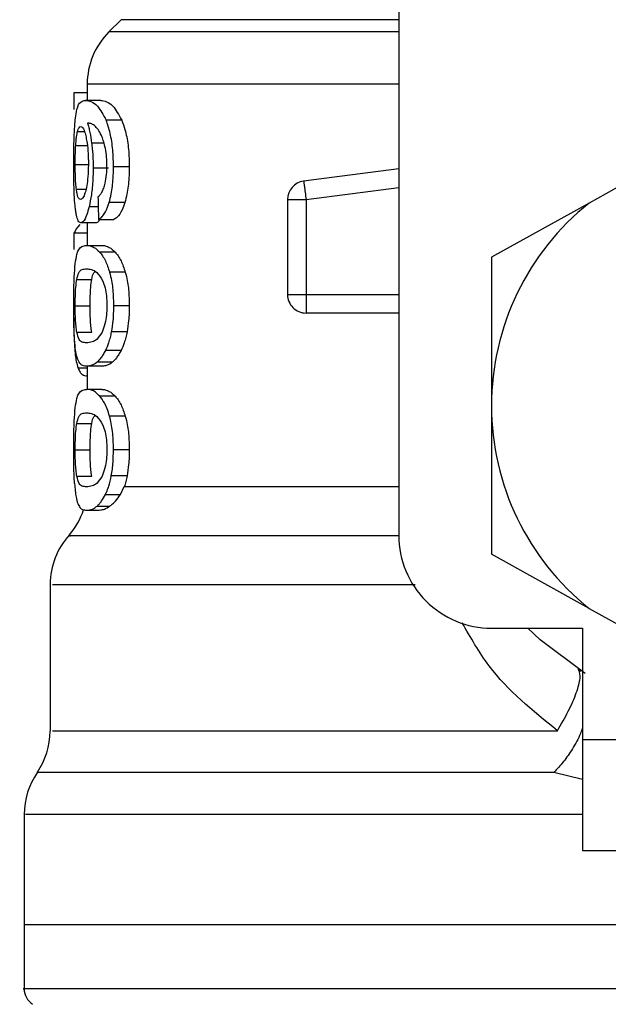
# Model space of a CAD drawing. Extents: x 0.4 to 10.6, y 0.4 to 8.1.
# Drawn here: x 7 to 7.1, y 5.2 to 5.3 of the extents above; entities that cross this region are included whole.
import ezdxf

# ---------------------------------------------------------------- set-up
doc = ezdxf.new("R2010")
doc.units = 0
doc.linetypes.add('SLD-SOLID', pattern=[0])
doc.layers.get('0').update_dxf_attribs({"linetype": 'CONTINUOUS'})

msp = doc.modelspace()

# ---------------------------------------------------------------- linework, layer by layer
at = {"color": 7, "linetype": 'SLD-SOLID'}
for p, q in [((7.059704696632556, 5.266729524229509), (7.059704696632556, 5.230312200925536)), ((7.044968914861563, 5.257702353845485), (7.044322356997322, 5.257055854647232)), ((7.043169276984467, 5.254271977473486), (7.043169276984467, 5.253417272680442)), ((7.043169276984467, 5.253810686802355), (7.042465989108909, 5.253810686802355)), ((7.042465989108909, 5.253810686802355), (7.042465989108909, 5.252935214249223)), ((7.043885060715672, 5.253417272680442), (7.043081688662962, 5.253417272680442)), ((7.045001943813344, 5.252363514186883), (7.044172348063571, 5.252363514186883)), ((7.044297599949984, 5.249825330174868), (7.043484724007063, 5.249825330174868)), ((7.045401987192009, 5.249885756143489), (7.044562594222081, 5.249885756143489)), ((7.059704696632556, 5.24978209334101), (7.054656312285256, 5.249124623602824)), ((7.073791867229692, 5.250186184672913), (7.069804809288526, 5.247967788966676)), ((7.053799202186664, 5.248148597544626), (7.054783441483314, 5.248148597544626)), ((7.053799202186664, 5.248148597544626), (7.053799202186664, 5.243107429113968)), ((7.054783441483314, 5.248148597544626), (7.054783441483314, 5.243107429113968)), ((7.045165035262631, 5.247987383406986), (7.044331450225609, 5.247987383406986)), ((7.069804809288526, 5.247967788966676), (7.064625951781796, 5.245086350253302)), ((7.043766907413923, 5.247092785741454), (7.044586529945574, 5.247092785741454)), ((7.043626226372416, 5.246918254424322), (7.0428287209186, 5.246918254424322)), ((7.043169276984467, 5.246918254424322), (7.043169276984467, 5.245716481640637)), ((7.043169276984467, 5.246366383466249), (7.042465989108909, 5.246366383466249)), ((7.042465989108909, 5.246366383466249), (7.042465989108909, 5.245506985394089)), ((7.043132317411428, 5.245716481640637), (7.043936862783918, 5.245716481640637)), ((7.044654113164847, 5.245360613751654), (7.043832906651494, 5.245360613751654)), ((7.064625951781796, 5.245086350253302), (7.064625951781796, 5.237201934668077)), ((7.045191024295737, 5.244291484768989), (7.044356852598826, 5.244291484768989)), ((7.042614238062991, 5.243910449170745), (7.043406874239723, 5.243910449170745)), ((7.053799202186664, 5.243107429113968), (7.054783441483314, 5.243107429113968)), ((7.054783441483314, 5.243107429113968), (7.054783441483314, 5.242411474487029)), ((7.042532105678458, 5.242507217380998), (7.043322864543544, 5.242507217380998)), ((7.045401987192009, 5.242507217380998), (7.044562594222081, 5.242507217380998)), ((7.054783441483314, 5.242411474487029), (7.054783441483314, 5.242123189817318)), ((7.059704696632556, 5.242123189817318), (7.054783441483314, 5.242123189817318)), ((7.042615059386836, 5.241110732179981), (7.043407695563569, 5.241110732179981)), ((7.045282719236469, 5.241118241426567), (7.04444625956599, 5.241118241426567)), ((7.044963224260636, 5.240132887476126), (7.044134567166687, 5.240132887476126)), ((7.043936862783918, 5.239298011787349), (7.043132317411428, 5.239298011787349)), ((7.043169276984467, 5.239298011787349), (7.043169276984467, 5.238069369980724)), ((7.044512904129439, 5.23951959322762), (7.043695041577458, 5.23951959322762)), ((7.043169276984467, 5.238787735015443), (7.043147687900533, 5.238787735015443)), ((7.043936862783918, 5.238069369980724), (7.043132317411428, 5.238069369980724)), ((7.044654113164847, 5.237713560757729), (7.043832906651494, 5.237713560757729)), ((7.064625951781796, 5.237201934668077), (7.064625951781796, 5.229317519082852)), ((7.045191024295737, 5.236644373109075), (7.044356852598826, 5.236644373109075)), ((7.042614238062991, 5.236263337510831), (7.043406874239723, 5.236263337510831)), ((7.042532105678458, 5.234860164387073), (7.043322864543544, 5.234860164387073)), ((7.045401987192009, 5.234860164387073), (7.044562594222081, 5.234860164387073)), ((7.042615059386836, 5.233463679186057), (7.043407695563569, 5.233463679186057)), ((7.045282719236469, 5.233471129766653), (7.04444625956599, 5.233471129766653)), ((7.044134567166687, 5.232485834482202), (7.044939581867087, 5.232485834482202)), ((7.044939581867087, 5.232485834482202), (7.045137227583868, 5.23290529630321)), ((7.043132317411428, 5.231650900127435), (7.043727131873413, 5.231650900127435)), ((7.043695041577458, 5.231872481567708), (7.044369583118429, 5.231872481567708)), ((7.069804809288526, 5.226436080369478), (7.064625951781796, 5.229317519082852)), ((7.041200739725178, 5.227703089732877), (7.041200739725178, 5.219942283386374)), ((7.069804809288526, 5.226436080369478), (7.073791867229692, 5.22421774332923)), ((7.064625951781796, 5.225390945776295), (7.069448765401575, 5.225390945776295)), ((7.069448765401575, 5.225390945776295), (7.069448765401575, 5.219485392664415)), ((7.069199493614517, 5.223229866741264), (7.069369214320555, 5.22309294032305)), ((7.069448765401575, 5.219485392664415), (7.083228320885641, 5.219485392664415)), ((7.069448765401575, 5.219485392664415), (7.069448765401575, 5.213579898218524)), ((7.03982279297667, 5.21549493209589), (7.03982279297667, 5.209642882365934)), ((7.069448765401575, 5.213579898218524), (7.083228320885641, 5.213579898218524)), ((7.03982279297667, 5.209645639667415), (7.03982279297667, 5.20623796703314)), ((7.078405477932868, 5.209642882365934), (7.03982279297667, 5.209642882365934))]:
    msp.add_line(p, q, dxfattribs=at)
at = {"color": 8, "linetype": 'SLD-SOLID'}
for p, q in [((7.059704696632556, 5.257702353845485), (7.044968914861563, 5.257702353845485)), ((7.059704696632556, 5.257055854647232), (7.044322356997322, 5.257055854647232)), ((7.059704696632556, 5.254271977473486), (7.043169276984467, 5.254271977473486)), ((7.042658296220694, 5.251766939745229), (7.043019385382695, 5.251766939745229)), ((7.042560206687167, 5.251021353691636), (7.043173911597595, 5.251021353691636)), ((7.044062349334286, 5.251148658887661), (7.043404996928078, 5.251148658887661)), ((7.042532105678458, 5.2500200425922), (7.043209345854922, 5.2500200425922)), ((7.042594056962791, 5.24870434045797), (7.043102221759096, 5.24870434045797)), ((7.054783441483314, 5.248148597544626), (7.059704696632556, 5.248789523473929)), ((7.043751771588774, 5.247770905907752), (7.043270651813377, 5.247770905907752)), ((7.054783441483314, 5.243107429113968), (7.059704696632556, 5.243107429113968)), ((7.043169276984467, 5.239201330237555), (7.04268317060001, 5.239201330237555)), ((7.045137227583868, 5.232905354969199), (7.059704696632556, 5.232905354969199)), ((7.069448765401575, 5.217361449200391), (7.067931134933372, 5.217717375755363))]:
    msp.add_line(p, q, dxfattribs=at)
at = {"color": 7, "linetype": 'SLD-SOLID', "flags": 128}
for points in [[(7.054656312285256, 5.249124623602824), (7.054656957611134, 5.249119930323707), (7.054658776256791, 5.249105850486359), (7.054661768222228, 5.249082560088745), (7.054665992173432, 5.249050293794821), (7.054671330778427, 5.249009344934533), (7.054677725371223, 5.248960124169802), (7.054685175951819, 5.248903042162551), (7.054693565188241, 5.248838744238659)], [(7.054693565188241, 5.248838744238659), (7.054702775748505, 5.248767758392027), (7.054712807632617, 5.248690847280511), (7.054723543508595, 5.248608656229989), (7.054734807378474, 5.248522123896285), (7.054746540576264, 5.248431895605276), (7.054758625769988, 5.248339027344765), (7.054771004293657, 5.248244281772608), (7.054783441483314, 5.248148597544626)], [(7.069591382420718, 5.222979421634427), (7.067209367271293, 5.224767443645711), (7.066553540180797, 5.225390945776295)]]:
    msp.add_lwpolyline(points, dxfattribs=at)
at = {"color": 7, "linetype": 'SLD-SOLID'}
for centre, radius, start, end in [((7.047106265334277, 5.254271969619956), 0.003937007874016629, 134.9999951922102, 180), ((7.054783430688607, 5.248148591731118), 0.000984251968518333, 97.4201113611995, 179.9999634326953), ((7.078405477932701, 5.237201944274975), 0.01377952755903315, 128.6208985552268, 180.0000170258491), ((7.054783430688607, 5.243107456085999), 0.0009842519685037165, 179.999995301843, 270.0000000229053), ((7.078405477932701, 5.237201944274975), 0.01377952755885453, 180.0000170258491, 231.3791014525642), ((7.039232249586245, 5.232905338342495), 0.00393700787401533, 319.4749002345363, 341.9131190823998), ((7.045137761397267, 5.227697166470251), 0.003937007874016174, 137.7345123303258, 179.7163629429618), ((7.064625950373647, 5.230312180495448), 0.004921259842520342, 180, 270.0000000000008), ((7.037263745649237, 5.219942306059032), 0.003937007874015924, 325.9115184350891, 359.663068605304), ((7.043759808641363, 5.215492442061), 0.003937007874016248, 145.2890069683277, 179.8446555059053), ((7.04080705273585, 5.206240432936591), 0.0009842519685051595, 179.9437653218017, 237.013165005276)]:
    msp.add_arc(centre, radius, start, end, dxfattribs=at)
for centre, major_axis, ratio, start_param, end_param in [((7.078405477932701, 5.373580240478539), (8.881784197001252e-16, 0.4605876587329734), 0.078212304138459, 1.846280224016072, 1.848992740976524), ((7.078405477932701, 5.245971409404832), (0.03602362204724407, 0), 0.1605095372426793, 2.994750529108037, 3.073233414811842)]:
    msp.add_ellipse(centre, major_axis=major_axis, ratio=ratio, start_param=start_param, end_param=end_param, dxfattribs=at)
for points, knots in [([(7.042542548224492, 5.252465827671616), (7.042566905352784, 5.252632868908641), (7.042634739512631, 5.253098075719474), (7.042807880647817, 5.253369433109341), (7.042993047341958, 5.25340178532235), (7.043081688662962, 5.253417272680442)], [0, 0, 0, 0, 0.2260311510392458, 0.6294926498174854, 1, 1, 1, 1]), ([(7.043081688662962, 5.253417272680442), (7.043180217474799, 5.253403268926039), (7.043369390882559, 5.253376381989188), (7.043748755483765, 5.253148108986039), (7.044018508071611, 5.252648462657061), (7.044172348063571, 5.252363514186883)], [0, 0, 0, 0, 0.3183714489050195, 0.6112670070824623, 1, 1, 1, 1]), ([(7.043885060715672, 5.253417272680442), (7.043985796012919, 5.253403288521166), (7.044179507652433, 5.253376397307316), (7.04456794911151, 5.253148276961428), (7.04484441175661, 5.252648368571971), (7.045001943813344, 5.252363514186883)], [0, 0, 0, 0, 0.3179119060135233, 0.611337219607541, 1, 1, 1, 1]), ([(7.042454901236997, 5.24999992015799), (7.042455835923218, 5.25025293498643), (7.042458030248148, 5.25084692763667), (7.042479759263462, 5.25174291665878), (7.042521751734533, 5.252226390493917), (7.042542548224492, 5.252465827671616)], [0, 0, 0, 0, 0.2724855874133369, 0.6397033613306692, 0.9999999999999999, 0.9999999999999999, 0.9999999999999999, 0.9999999999999999]), ([(7.044562594222081, 5.249885756143489), (7.044557522151656, 5.250148148536661), (7.04454617573838, 5.250735130239207), (7.044424138309408, 5.251592790796934), (7.044271545888658, 5.252112270936754), (7.044182592372308, 5.252337567918202), (7.044172348063571, 5.252363514186883)], [0, 0, 0, 0, 0.2757755463956778, 0.6169203222191897, 0.9558827278468399, 1, 1, 1, 1]), ([(7.045001943813344, 5.252363514186883), (7.045060856917863, 5.252205667009245), (7.045197882305508, 5.251838531872153), (7.045350729562242, 5.251057674081948), (7.045399253286943, 5.250350518421301), (7.045401553437115, 5.249959494224406), (7.045401987192009, 5.249885756143489)], [0, 0, 0, 0, 0.2528786988220889, 0.5881679808857684, 0.9223380471321238, 1, 1, 1, 1]), ([(7.042560206687167, 5.251021353691636), (7.042566361154471, 5.251107680915867), (7.042578663300509, 5.251280240142658), (7.042609266410472, 5.251548658220522), (7.042639375859233, 5.251682705983583), (7.042658296220694, 5.251766939745229)], [0, 0, 0, 0, 0.2711498689815649, 0.542000651043487, 0.9999999999999999, 0.9999999999999999, 0.9999999999999999, 0.9999999999999999]), ([(7.042658296220694, 5.251766939745229), (7.042670419443772, 5.251807123556453), (7.042694666658337, 5.251887493725876), (7.042748981191975, 5.251997447690886), (7.042796263153059, 5.252015491686981), (7.042827664930799, 5.252027475402165)], [0, 0, 0, 0, 0.2514073904776932, 0.5028307159257445, 1, 1, 1, 1]), ([(7.042827664930799, 5.252027475402165), (7.04285304324538, 5.252020497168166), (7.042918876481052, 5.252002395110129), (7.043020314215722, 5.251820230210053), (7.043082591142053, 5.251558706676146), (7.0431064457103, 5.251458532641307)], [0, 0, 0, 0, 0.2790367435667213, 0.7238420677154226, 1, 1, 1, 1]), ([(7.043744145010209, 5.251874767832923), (7.043681345378668, 5.251948870799104), (7.043549102321177, 5.252104916345492), (7.043356409066803, 5.252193880201705), (7.04323834818146, 5.252208268778137), (7.043179015538633, 5.252215499896757)], [0, 0, 0, 0, 0.3102730829755798, 0.6533710492081595, 1, 1, 1, 1]), ([(7.043179015538633, 5.252215499896757), (7.043202164446378, 5.252140606794812), (7.043248474171144, 5.25199078206113), (7.043330335923273, 5.251653055446118), (7.043376002703408, 5.251344538747261), (7.043404996928078, 5.251148658887661)], [0, 0, 0, 0, 0.2673476427608523, 0.534832826225299, 0.9999999999999999, 0.9999999999999999, 0.9999999999999999, 0.9999999999999999]), ([(7.044111511433027, 5.250974010238552), (7.044082823929501, 5.251082655016026), (7.044025467106587, 5.251299875704341), (7.043900991545371, 5.25161921620523), (7.043804361637404, 5.251776656280265), (7.043744145010209, 5.251874767832923)], [0, 0, 0, 0, 0.2738212521860103, 0.5474689373770065, 0.9999999999999999, 0.9999999999999999, 0.9999999999999999, 0.9999999999999999]), ([(7.0431064457103, 5.251458532641307), (7.043125621284505, 5.251357685800014), (7.043173072626685, 5.251108133013608), (7.043222902461888, 5.250625302785398), (7.043228829968063, 5.250243968772826), (7.043231580264735, 5.250067034049351)], [0, 0, 0, 0, 0.2665948525717702, 0.6597082015320962, 1, 1, 1, 1]), ([(7.042532105678458, 5.2500200425922), (7.042532461357366, 5.250113902799026), (7.042533172758502, 5.250301634643984), (7.042540588286267, 5.250647771778846), (7.042552575527357, 5.250876037909129), (7.042560206687167, 5.251021353691636)], [0, 0, 0, 0, 0.2665120403449553, 0.5330565393856269, 1, 1, 1, 1]), ([(7.043404996928078, 5.251148658887661), (7.043417153508248, 5.251042984518024), (7.043441470045027, 5.250831606428163), (7.043475389618564, 5.250391850288746), (7.043481025809138, 5.250049780176065), (7.043484724007063, 5.249825330174868)], [0, 0, 0, 0, 0.255815331030656, 0.5117017136271352, 0.9999999999999999, 0.9999999999999999, 0.9999999999999999, 0.9999999999999999]), ([(7.044216523553252, 5.249959616623579), (7.044215169384839, 5.250057252045839), (7.044212588570049, 5.250243328562749), (7.044185680546494, 5.250599455855514), (7.044141155493643, 5.250824307588548), (7.044111511433027, 5.250974010238552)], [0, 0, 0, 0, 0.2695191286345848, 0.5136576412124256, 0.9999999999999999, 0.9999999999999999, 0.9999999999999999, 0.9999999999999999]), ([(7.042484468895429, 5.248416349118204), (7.042479259700477, 5.248546513558151), (7.04246884077854, 5.248806855732249), (7.042457451976843, 5.249337101028972), (7.042455890778633, 5.249742784124887), (7.042454901236997, 5.24999992015799)], [0, 0, 0, 0, 0.2680041062213996, 0.5360355847478696, 1, 1, 1, 1]), ([(7.042594056962791, 5.24870434045797), (7.042583481765172, 5.248802181762938), (7.042558743809126, 5.249031056341841), (7.042536060784307, 5.24948624708905), (7.042533387059037, 5.249847102798088), (7.042532105678458, 5.2500200425922)], [0, 0, 0, 0, 0.2799745121693837, 0.6549283924260539, 1, 1, 1, 1]), ([(7.043231580264735, 5.250067034049351), (7.043229880479511, 5.249928663787159), (7.043225797947716, 5.249596327097241), (7.043183935587952, 5.249103126339779), (7.043131417596372, 5.248829404845795), (7.043106093714366, 5.248697417871274)], [0, 0, 0, 0, 0.2697468442960098, 0.6478760098360195, 1, 1, 1, 1]), ([(7.043484724007063, 5.249825330174868), (7.043481740397062, 5.249619879115641), (7.043474535594853, 5.24912375722127), (7.043400918753045, 5.248386937901647), (7.043313253623585, 5.247972369749252), (7.043270651813377, 5.247770905907752)], [0, 0, 0, 0, 0.2665027592287548, 0.6435491462600347, 1, 1, 1, 1]), ([(7.04404809349897, 5.248754969206437), (7.044073777400417, 5.248839687993643), (7.04413629396685, 5.249045899954843), (7.044204159597819, 5.249461868857977), (7.044212482046035, 5.249796913741117), (7.044216523553252, 5.249959616623579)], [0, 0, 0, 0, 0.2639954722870247, 0.6425850260977625, 1, 1, 1, 1]), ([(7.044331450225609, 5.247987383406986), (7.044371554303051, 5.248139151666098), (7.044470780371141, 5.248514658810839), (7.044550735863613, 5.249184486338081), (7.044559085659858, 5.249678269689622), (7.044562594222081, 5.249885756143489)], [0, 0, 0, 0, 0.2822774904347026, 0.6984149062428535, 1, 1, 1, 1]), ([(7.045401987192009, 5.249885756143489), (7.045398859557295, 5.24969221668616), (7.04539080660961, 5.249193896624162), (7.045309871091932, 5.248520581683848), (7.045205174337521, 5.248135151301637), (7.045165035262631, 5.247987383406986)], [0, 0, 0, 0, 0.2813813781992616, 0.7244930194844396, 1, 1, 1, 1]), ([(7.042817046386799, 5.248153584153687), (7.042790230456328, 5.248160567315116), (7.04271958556546, 5.248178964016939), (7.042643473094184, 5.248359826499098), (7.04260593609057, 5.248621522859274), (7.042594056962791, 5.24870434045797)], [0, 0, 0, 0, 0.294885033617455, 0.7768561691812359, 1, 1, 1, 1]), ([(7.043106093714366, 5.248697417871274), (7.043082208882299, 5.248602575232061), (7.043021098818381, 5.248359917476368), (7.042916532995392, 5.24818143233697), (7.04284772433459, 5.24816217149147), (7.042817046386799, 5.248153584153687)], [0, 0, 0, 0, 0.2622991510125421, 0.6711002965912132, 1, 1, 1, 1]), ([(7.04374015572296, 5.248294558525139), (7.043772309038649, 5.248323243553012), (7.043840168506298, 5.248383783210567), (7.04394774339056, 5.248515316422615), (7.044014255113989, 5.248674157503398), (7.04404809349897, 5.248754969206437)], [0, 0, 0, 0, 0.3066928761890828, 0.6472743126159053, 1, 1, 1, 1]), ([(7.042596990262239, 5.247321055104467), (7.042583151156049, 5.247392862128485), (7.042555463842021, 5.247536523402268), (7.042514867059481, 5.247879173379049), (7.042496227168918, 5.248208564883549), (7.042484468895429, 5.248416349118204)], [0, 0, 0, 0, 0.2695104553286549, 0.5391981611875627, 1, 1, 1, 1]), ([(7.043270651813377, 5.247770905907752), (7.043230726179232, 5.247621290466959), (7.043131852472074, 5.247250775793955), (7.04297136793093, 5.246962271068671), (7.042871531879823, 5.24693146461936), (7.0428287209186, 5.246918254424322)], [0, 0, 0, 0, 0.278949911680065, 0.690804603867442, 1, 1, 1, 1]), ([(7.043766907413923, 5.247092785741454), (7.043820300083258, 5.247124239321476), (7.043921242596095, 5.247183704477361), (7.044108945207731, 5.247415963760485), (7.044246426751521, 5.247710520070244), (7.044322793256629, 5.24795919357654), (7.044331450225609, 5.247987383406986)], [0, 0, 0, 0, 0.2731378995909574, 0.5163859810474261, 0.9451771224107836, 1, 1, 1, 1]), ([(7.045165035262631, 5.247987383406986), (7.045118479861946, 5.247853564538004), (7.044997212734204, 5.247504994240252), (7.044788992299109, 5.24721210189807), (7.044643880184686, 5.24712658367965), (7.044586529945574, 5.247092785741454)], [0, 0, 0, 0, 0.2737113354293399, 0.712961052610995, 1, 1, 1, 1]), ([(7.0428287209186, 5.246918254424322), (7.042805026548708, 5.246923292686477), (7.042757631959857, 5.246933370454504), (7.042675515439631, 5.247033268424426), (7.04262800903539, 5.247207374498573), (7.042596990262239, 5.247321055104467)], [0, 0, 0, 0, 0.2575960420412894, 0.5152556728829037, 1, 1, 1, 1]), ([(7.043815658850742, 5.247092785741454), (7.043797131135216, 5.24705522372402), (7.04372977347195, 5.246918666698505), (7.043669743916284, 5.246918427690014), (7.043626226372416, 5.246918254424322)], [0, 0, 0, 0, 0.2750647013093728, 1, 1, 1, 1]), ([(7.042534393652027, 5.244745442191501), (7.042562744244028, 5.244924950845295), (7.042643959299316, 5.245439183678344), (7.042841437356575, 5.245675093970387), (7.043047133560611, 5.245704361314512), (7.043132317411428, 5.245716481640637)], [0, 0, 0, 0, 0.2390797262271675, 0.6848842233732403, 1, 1, 1, 1]), ([(7.043132317411428, 5.245716481640637), (7.043193350168676, 5.245711958878569), (7.043315436825918, 5.245702911787674), (7.043547804762473, 5.245625229088836), (7.043728779769283, 5.245457258393822), (7.043832906651494, 5.245360613751654)], [0, 0, 0, 0, 0.2979928224466056, 0.5960888744959297, 1, 1, 1, 1]), ([(7.043936862783918, 5.245716481640637), (7.043999249162459, 5.245711970012751), (7.044124043371311, 5.245702945205641), (7.044361983967681, 5.245625362171929), (7.044547321169783, 5.245457396313155), (7.044654113164847, 5.245360613751654)], [0, 0, 0, 0, 0.2975804368332932, 0.5952631977210984, 1, 1, 1, 1]), ([(7.043832906651494, 5.245360613751654), (7.043883368463692, 5.245296775135274), (7.043984335833847, 5.245169042560295), (7.044169127324879, 5.244849989534232), (7.044285025036369, 5.244505180213746), (7.044356852598826, 5.244291484768989)], [0, 0, 0, 0, 0.2753208467382145, 0.5508803713775101, 1, 1, 1, 1]), ([(7.044654113164847, 5.245360613751654), (7.044705725303976, 5.245296895048277), (7.044808994464624, 5.245169402231153), (7.044998344671723, 5.244850640180393), (7.045117239040661, 5.244505609250848), (7.045191024295737, 5.244291484768989)], [0, 0, 0, 0, 0.2748764426783649, 0.5499919204333695, 0.9999999999999999, 0.9999999999999999, 0.9999999999999999, 0.9999999999999999]), ([(7.042454901236997, 5.242507217380998), (7.042455641415208, 5.242729988558522), (7.042457392183159, 5.24325691657748), (7.042475578425003, 5.244084678483667), (7.042514464915071, 5.244521551427329), (7.042534393652027, 5.244745442191501)], [0, 0, 0, 0, 0.2631166239117727, 0.6223584349387596, 1, 1, 1, 1]), ([(7.042614238062991, 5.243910449170745), (7.04264808055659, 5.244041420181168), (7.04272589053375, 5.244342546080772), (7.042897495008778, 5.244447342670237), (7.043053583432116, 5.244465331442527), (7.043132317411428, 5.244474405322542)], [0, 0, 0, 0, 0.2761264589076894, 0.6348643724584057, 1, 1, 1, 1]), ([(7.043132317411428, 5.244474405322542), (7.043217876210194, 5.244465244884704), (7.043383565855943, 5.244447505158077), (7.043680949874046, 5.244326353569676), (7.043884282339818, 5.244009620856906), (7.043988019526283, 5.243848028558499)], [0, 0, 0, 0, 0.3433987328984597, 0.6650118424507864, 0.9999999999999999, 0.9999999999999999, 0.9999999999999999, 0.9999999999999999]), ([(7.043406874239723, 5.243910449170745), (7.04343971470341, 5.24405078715325), (7.043488428809211, 5.244258958371316), (7.043562138855345, 5.244307650061154), (7.043586157501961, 5.244323516398957)], [0, 0, 0, 0, 0.6741469056498905, 1, 1, 1, 1]), ([(7.044356852598826, 5.244291484768989), (7.044392936215136, 5.244146913557465), (7.044484816552175, 5.24377878937814), (7.044552859610038, 5.24314851015944), (7.044559846058877, 5.242688259749111), (7.044562594222081, 5.242507217380998)], [0, 0, 0, 0, 0.2817718216124775, 0.7174804685821463, 1, 1, 1, 1]), ([(7.045191024295737, 5.244291484768989), (7.045227998385585, 5.244147064425379), (7.045322047736965, 5.243779708806929), (7.045391995282346, 5.243149487210574), (7.045399159497591, 5.242688978713225), (7.045401987192009, 5.242507217380998)], [0, 0, 0, 0, 0.2816727038992325, 0.7164783558470338, 1, 1, 1, 1]), ([(7.042532105678458, 5.242507217380998), (7.042533515446962, 5.242682004114809), (7.042536337535317, 5.243031893904895), (7.042563140538454, 5.243535073337855), (7.042596140305561, 5.243777498292395), (7.042614238062991, 5.243910449170745)], [0, 0, 0, 0, 0.3107077580149473, 0.621977823255097, 1, 1, 1, 1]), ([(7.043322864543544, 5.242507217380998), (7.043324341127061, 5.242681982672194), (7.043327296911751, 5.243031823074896), (7.043354540225112, 5.24353506750684), (7.04338833543778, 5.243777473965767), (7.043406874239723, 5.243910449170745)], [0, 0, 0, 0, 0.3106482167913456, 0.6218471443397042, 0.9999999999999999, 0.9999999999999999, 0.9999999999999999, 0.9999999999999999]), ([(7.043988019526283, 5.243848028558499), (7.044034222948317, 5.243728084473593), (7.044118768404896, 5.243508604465924), (7.044201042753958, 5.243029690479839), (7.044209773926431, 5.242694293997877), (7.044214294245672, 5.242520651892468)], [0, 0, 0, 0, 0.3675533696604088, 0.6725685260365533, 1, 1, 1, 1]), ([(7.042496378091186, 5.240721366011305), (7.042488281272907, 5.240868773371019), (7.042467399534403, 5.241248937755709), (7.042456486440816, 5.241880906616041), (7.042455333047203, 5.24233661005786), (7.042454901236997, 5.242507217380998)], [0, 0, 0, 0, 0.2837753321374593, 0.7318581293543053, 1, 1, 1, 1]), ([(7.042615059386836, 5.241110732179981), (7.042601016978815, 5.241208786358466), (7.042572869628715, 5.241405331373136), (7.042543377109275, 5.241827279027554), (7.042532715429411, 5.242221775723805), (7.042532205969929, 5.24246026810864), (7.042532105678458, 5.242507217380998)], [0, 0, 0, 0, 0.2860908381943164, 0.5734557043780082, 0.9160310954069428, 1, 1, 1, 1]), ([(7.043407695563569, 5.241110732179981), (7.043393343743972, 5.241208764578151), (7.043364575131434, 5.241405273185313), (7.043334402257348, 5.24182719614917), (7.043323459018278, 5.242221709884832), (7.043322962381747, 5.242460228773043), (7.043322864543544, 5.242507217380998)], [0, 0, 0, 0, 0.2860719622844874, 0.5734390253206613, 0.9159667959263892, 1, 1, 1, 1]), ([(7.044214294245672, 5.242520651892468), (7.044211366265952, 5.242387805139085), (7.04420478344296, 5.242089132762046), (7.044133955767639, 5.241617951595727), (7.044038758859767, 5.241302133339786), (7.043973489332873, 5.241146380229804), (7.043959214525708, 5.241112316161683)], [0, 0, 0, 0, 0.2326294885695201, 0.5230086588531804, 0.8956793508664153, 0.9999999999999999, 0.9999999999999999, 0.9999999999999999, 0.9999999999999999]), ([(7.044562594222081, 5.242507217380998), (7.044561085876492, 5.242376114810719), (7.044558068341293, 5.242113836309708), (7.044528445847265, 5.241636275933845), (7.044477890154411, 5.241317614558359), (7.04444625956599, 5.241118241426567)], [0, 0, 0, 0, 0.2722680642871148, 0.5446884803424259, 1, 1, 1, 1]), ([(7.045401987192009, 5.242507217380998), (7.0454004210522, 5.242376113725198), (7.045397288004685, 5.242113842131736), (7.045366997609429, 5.241636203781123), (7.045315159180437, 5.24131761250089), (7.045282719236469, 5.241118241426567)], [0, 0, 0, 0, 0.2722123277287254, 0.5445581247705095, 1, 1, 1, 1]), ([(7.042454490575074, 5.241870750066856), (7.042455091144749, 5.241714474785002), (7.042456645567555, 5.241309995718025), (7.042470586564773, 5.240767820368921), (7.042490298458294, 5.240443124215302), (7.042498138070854, 5.240313989384021)], [0, 0, 0, 0, 0.2749508926810039, 0.7116408891798834, 1, 1, 1, 1]), ([(7.043132317411428, 5.240540088105443), (7.043054475375005, 5.240549005140278), (7.042909256557118, 5.240565640384129), (7.042735236508089, 5.24067056756906), (7.042655657044635, 5.240962037885568), (7.042615059386836, 5.241110732179981)], [0, 0, 0, 0, 0.3614029966394184, 0.6742181778021672, 1, 1, 1, 1]), ([(7.043959214525708, 5.241112316161683), (7.043869284181057, 5.240971935800522), (7.043691463987133, 5.24069436027091), (7.043400155484106, 5.240569771157962), (7.043230495500573, 5.240550968654826), (7.043132317411428, 5.240540088105443)], [0, 0, 0, 0, 0.3012397907880023, 0.5956445315910349, 1, 1, 1, 1]), ([(7.04444625956599, 5.241118241426567), (7.044425071490303, 5.241016048307258), (7.04438269350203, 5.240811653209009), (7.044281466587742, 5.240459941515395), (7.044192501315043, 5.240261870947235), (7.044134567166687, 5.240132887476126)], [0, 0, 0, 0, 0.2585838466102417, 0.5171901111416043, 1, 1, 1, 1]), ([(7.045282719236469, 5.241118241426567), (7.045260996153558, 5.241016123407277), (7.045217550662252, 5.240811890539537), (7.045113837599859, 5.240460107408017), (7.045022657235745, 5.24026201052836), (7.044963224260636, 5.240132887476126)], [0, 0, 0, 0, 0.2582664972520338, 0.5165249751365304, 1, 1, 1, 1]), ([(7.042666040131237, 5.239656871641769), (7.042644681918044, 5.239722230747228), (7.042601943458932, 5.239853016381368), (7.042541647259411, 5.240176742212534), (7.042513414415297, 5.240516405595233), (7.042496378091186, 5.240721366011305)], [0, 0, 0, 0, 0.283754406300334, 0.567801528300895, 1, 1, 1, 1]), ([(7.042498138070854, 5.240313989384021), (7.042510140602927, 5.240167801996173), (7.042534120211653, 5.239875737260132), (7.042592849930559, 5.239496384709377), (7.042649614253439, 5.239310950219051), (7.04268317060001, 5.239201330237555)], [0, 0, 0, 0, 0.2906377058667578, 0.580659016457667, 1, 1, 1, 1]), ([(7.044134567166687, 5.240132887476126), (7.044094967509617, 5.240059128866283), (7.044015780037603, 5.239911633703823), (7.043867103621539, 5.239695709274887), (7.043761428875951, 5.2395875446963), (7.043695041577458, 5.23951959322762)], [0, 0, 0, 0, 0.2710776711074219, 0.5420742774747912, 1, 1, 1, 1]), ([(7.044963224260636, 5.240132887476126), (7.044922731488898, 5.240059254139789), (7.044841758726458, 5.239912010708552), (7.044689375982477, 5.239695990349015), (7.044581053229336, 5.23958771346799), (7.044512904129439, 5.23951959322762)], [0, 0, 0, 0, 0.2705985025441337, 0.5411115940682522, 1, 1, 1, 1]), ([(7.043132317411428, 5.239298011787349), (7.04307572273531, 5.239302766309526), (7.042962513249806, 5.239312277045279), (7.042802284227043, 5.239393282639885), (7.04271536161784, 5.239561450248654), (7.042666040131237, 5.239656871641769)], [0, 0, 0, 0, 0.3018845251234337, 0.6038764441310139, 1, 1, 1, 1]), ([(7.043695041577458, 5.23951959322762), (7.043632403993878, 5.239471370496897), (7.04350720941916, 5.239374987081066), (7.043315940818826, 5.239310872689056), (7.043198497806348, 5.239302647032746), (7.043132317411428, 5.239298011787349)], [0, 0, 0, 0, 0.3041307752320413, 0.607870241615481, 1, 1, 1, 1]), ([(7.044512904129439, 5.23951959322762), (7.044448888992069, 5.239471418200321), (7.044320939282801, 5.239375128775816), (7.044125051620736, 5.239310917614772), (7.044004751930947, 5.239302667566248), (7.043936862783918, 5.239298011787349)], [0, 0, 0, 0, 0.303725648266319, 0.607069046314979, 1, 1, 1, 1]), ([(7.04268317060001, 5.239201330237555), (7.042717545688554, 5.239122809473871), (7.04278626925394, 5.238965828733866), (7.042935788084822, 5.238818834935998), (7.043067697506376, 5.238799474973286), (7.043147687900533, 5.238787735015443)], [0, 0, 0, 0, 0.2825889314923632, 0.5649590949162814, 0.9999999999999999, 0.9999999999999999, 0.9999999999999999, 0.9999999999999999]), ([(7.042534393652027, 5.237098330531587), (7.042562743983167, 5.237277861426358), (7.04264395678622, 5.237792148442164), (7.042841437261386, 5.238028059503391), (7.043047133605207, 5.238057272270737), (7.043132317411428, 5.238069369980724)], [0, 0, 0, 0, 0.2390850600510612, 0.6848868113496471, 1, 1, 1, 1]), ([(7.043832906651494, 5.237713560757729), (7.043755651151596, 5.237789358201335), (7.043601281684229, 5.237940814227284), (7.043360963746111, 5.238048155909989), (7.043215771605372, 5.238061627004323), (7.043132317411428, 5.238069369980724)], [0, 0, 0, 0, 0.2987357181388633, 0.5969241510783959, 1, 1, 1, 1]), ([(7.044356852598826, 5.236644373109075), (7.044314103650744, 5.236779758457447), (7.044228649046529, 5.237050392049168), (7.044049134472075, 5.237428671844752), (7.04391559322957, 5.237604617841492), (7.043832906651494, 5.237713560757729)], [0, 0, 0, 0, 0.2759930514959072, 0.5517066042568297, 1, 1, 1, 1]), ([(7.043936862783918, 5.238069369980724), (7.043999249209662, 5.238064859109557), (7.044124043512936, 5.238055835816144), (7.044361982300055, 5.237978240396602), (7.044547320863081, 5.237810317900751), (7.044654113164847, 5.237713560757729)], [0, 0, 0, 0, 0.2975817074690054, 0.5952657394294353, 1, 1, 1, 1]), ([(7.044654113164847, 5.237713560757729), (7.044705723925042, 5.237649813349137), (7.044808985855812, 5.237522268618775), (7.044998356896301, 5.237203612759694), (7.045117242162762, 5.236858534375526), (7.045191024295737, 5.236644373109075)], [0, 0, 0, 0, 0.2748825282794719, 0.5499802850777161, 1, 1, 1, 1]), ([(7.042454901236997, 5.234860164387073), (7.042455641679441, 5.235082914894086), (7.042457393221445, 5.235609838861142), (7.042475575898462, 5.236437607550564), (7.042514464738223, 5.236874461197267), (7.042534393652027, 5.237098330531587)], [0, 0, 0, 0, 0.2630985457352289, 0.6223686370231858, 1, 1, 1, 1]), ([(7.042614238062991, 5.236263337510831), (7.042648080290951, 5.236394331685492), (7.042725888608579, 5.236695506784304), (7.042897495030052, 5.236800300224125), (7.0430535834818, 5.23681824299431), (7.043132317411428, 5.236827293662629)], [0, 0, 0, 0, 0.2761313922866001, 0.6348671578086468, 1, 1, 1, 1]), ([(7.043132317411428, 5.236827293662629), (7.043217876210194, 5.23681813322479), (7.043383565855943, 5.236800393498164), (7.043680949874046, 5.236679241909761), (7.043884282339818, 5.236362509196992), (7.043988019526283, 5.236200916898586)], [0, 0, 0, 0, 0.3433987328984597, 0.6650118424507864, 0.9999999999999999, 0.9999999999999999, 0.9999999999999999, 0.9999999999999999]), ([(7.043406874239723, 5.236263337510831), (7.04343971470341, 5.236403675493336), (7.043488428809211, 5.236611846711402), (7.043562138855345, 5.236660538401241), (7.043586157501961, 5.236676404739043)], [0, 0, 0, 0, 0.6741469056498905, 1, 1, 1, 1]), ([(7.044562594222081, 5.234860164387073), (7.044559889479293, 5.235040125877244), (7.044552648897041, 5.235521881842087), (7.04448171041407, 5.236151957360154), (7.044388859885822, 5.236518142386823), (7.044356852598826, 5.236644373109075)], [0, 0, 0, 0, 0.2809622401701755, 0.7521344425927771, 1, 1, 1, 1]), ([(7.045191024295737, 5.236644373109075), (7.045227998119349, 5.236499952574012), (7.045322042999291, 5.236132611288898), (7.045391997263645, 5.235502417155947), (7.045399159976725, 5.235041926135285), (7.045401987192009, 5.234860164387073)], [0, 0, 0, 0, 0.2816808458956104, 0.7164701604054176, 1, 1, 1, 1]), ([(7.042532105678458, 5.234860164387073), (7.042533515507109, 5.2350349505368), (7.042536337715864, 5.235384839157659), (7.042563139115781, 5.235888016092017), (7.04259614013212, 5.236130408331986), (7.042614238062991, 5.236263337510831)], [0, 0, 0, 0, 0.3107151111571485, 0.6219925428469397, 1, 1, 1, 1]), ([(7.043322864543544, 5.234860164387073), (7.043324341394448, 5.235034909488945), (7.043327297878573, 5.235384728904548), (7.043354540216415, 5.235887955802362), (7.0433883354347, 5.236130362290067), (7.043406874239723, 5.236263337510831)], [0, 0, 0, 0, 0.3106244529996672, 0.6218341084037665, 1, 1, 1, 1]), ([(7.043988019526283, 5.236200916898586), (7.044034222954024, 5.236080972799473), (7.044118768421044, 5.235861492765808), (7.044201039688752, 5.235382596483905), (7.044209773041465, 5.235047220848949), (7.044214294245672, 5.234873598898544)], [0, 0, 0, 0, 0.3675668244562605, 0.6725931463310767, 1, 1, 1, 1]), ([(7.042496378091186, 5.233074254351392), (7.042488281273883, 5.233221661715203), (7.042467399537896, 5.233601826110461), (7.042456486086996, 5.23423381422339), (7.042455332973261, 5.234689537463876), (7.042454901236997, 5.234860164387073)], [0, 0, 0, 0, 0.2837666436545652, 0.7318357217095328, 0.9999999999999999, 0.9999999999999999, 0.9999999999999999, 0.9999999999999999]), ([(7.042615059386836, 5.233463679186057), (7.042601016503819, 5.233561709476954), (7.042572865687896, 5.23375822415777), (7.042543380736167, 5.234180208991265), (7.042532714590891, 5.234574701072412), (7.042532205866566, 5.234813195351829), (7.042532105678458, 5.234860164387073)], [0, 0, 0, 0, 0.2860661477982461, 0.5734574202796617, 0.9159967546822281, 1, 1, 1, 1]), ([(7.043407695563569, 5.233463679186057), (7.043393343552818, 5.233561689655343), (7.043364573415462, 5.233758162101802), (7.043334402593394, 5.23418008781835), (7.043323458434928, 5.234574617332704), (7.043322962312995, 5.234813156164041), (7.043322864543544, 5.234860164387073)], [0, 0, 0, 0, 0.286045797092404, 0.5734093302755395, 0.9159328934655706, 1, 1, 1, 1]), ([(7.044214294245672, 5.234873598898544), (7.044211367656382, 5.23474073122981), (7.044204788888294, 5.234442054000993), (7.044133949032333, 5.233970889511452), (7.044038759040619, 5.233655080106258), (7.043973489365329, 5.23349932719288), (7.043959214525708, 5.233465263167759)], [0, 0, 0, 0, 0.2326629332633011, 0.5230100054994741, 0.8956796453854209, 1, 1, 1, 1]), ([(7.04444625956599, 5.233471129766653), (7.044466260980821, 5.233588367926864), (7.044506256675479, 5.233822802425513), (7.044552170114695, 5.234289382269338), (7.044558583411931, 5.234640548584282), (7.044562594222081, 5.234860164387073)], [0, 0, 0, 0, 0.2725918225417538, 0.5450864047825806, 1, 1, 1, 1]), ([(7.045401987192009, 5.234860164387073), (7.045400420552975, 5.234729060987811), (7.045397286277256, 5.234466770701137), (7.045367002050757, 5.23398910888068), (7.045315159796617, 5.233670500572503), (7.045282719236469, 5.233471129766653)], [0, 0, 0, 0, 0.2722014727095028, 0.5445762864399373, 1, 1, 1, 1]), ([(7.043132317411428, 5.23289297644553), (7.043054475220881, 5.232901885671916), (7.042909255607898, 5.232918506406748), (7.042735237253686, 5.233023533435508), (7.042655657197305, 5.233314991626291), (7.042615059386836, 5.233463679186057)], [0, 0, 0, 0, 0.3614021449875343, 0.6742189455121897, 1, 1, 1, 1]), ([(7.043959214525708, 5.233465263167759), (7.043869284659226, 5.233324858186146), (7.043691467210288, 5.233047236783771), (7.043400154973429, 5.232922664007545), (7.043230495313381, 5.232903858647903), (7.043132317411428, 5.23289297644553)], [0, 0, 0, 0, 0.3012441006369878, 0.5956470255953905, 1, 1, 1, 1]), ([(7.044134567166687, 5.232485834482202), (7.044165790908679, 5.232551994153965), (7.04422825385817, 5.232684346267205), (7.044340573124463, 5.232995167372298), (7.0444045761263, 5.23328340701364), (7.04444625956599, 5.233471129766653)], [0, 0, 0, 0, 0.2584650801643134, 0.5170581813124295, 1, 1, 1, 1]), ([(7.045282719236469, 5.233471129766653), (7.045261597736842, 5.233370379176717), (7.045218963877755, 5.23316701357626), (7.045164639028764, 5.232993066965023), (7.045137227583868, 5.23290529630321)], [0, 0, 0, 0, 0.4954160866396491, 1, 1, 1, 1]), ([(7.042496378091186, 5.233074254351392), (7.042507058242849, 5.232936051844707), (7.042528273548974, 5.232661523113402), (7.042581325870351, 5.232286390445012), (7.042634013392497, 5.232114341801706), (7.042666040131237, 5.232009759981855)], [0, 0, 0, 0, 0.2844544855698995, 0.5650471247669484, 1, 1, 1, 1]), ([(7.043695041577458, 5.231872481567708), (7.043734070957115, 5.231911021900808), (7.04381213547536, 5.231988108253782), (7.043960163312474, 5.23217331520879), (7.044067267805159, 5.23236523882415), (7.044134567166687, 5.232485834482202)], [0, 0, 0, 0, 0.2709206420597955, 0.5418812594795713, 1, 1, 1, 1]), ([(7.044369583118429, 5.231872481567708), (7.044418786892178, 5.23191010768069), (7.044517201082314, 5.23198536498628), (7.044711967906578, 5.23216876967524), (7.044850744353598, 5.232362084387952), (7.044939581867087, 5.232485834482202)], [0, 0, 0, 0, 0.2645993986636955, 0.5292345189343125, 0.9999999999999999, 0.9999999999999999, 0.9999999999999999, 0.9999999999999999]), ([(7.042666040131237, 5.232009759981855), (7.042703035924117, 5.231933054609099), (7.042776958270599, 5.231779787421121), (7.042929461877753, 5.231672162130574), (7.04305893348756, 5.231658591755025), (7.043132317411428, 5.231650900127435)], [0, 0, 0, 0, 0.3026580984432304, 0.6047497587315429, 1, 1, 1, 1]), ([(7.043132317411428, 5.231650900127435), (7.043183199386676, 5.231653852677844), (7.04328497288261, 5.231659758332562), (7.043471510325142, 5.231708522229243), (7.04361444162686, 5.231813361805064), (7.043695041577458, 5.231872481567708)], [0, 0, 0, 0, 0.3036266405929436, 0.6073102414175403, 1, 1, 1, 1]), ([(7.043727131873413, 5.231650900127435), (7.043779766082229, 5.231653836854926), (7.043885045299245, 5.231659710912461), (7.04409280988568, 5.231708768689333), (7.044269184689703, 5.231813095348932), (7.044369583118429, 5.231872481567708)], [0, 0, 0, 0, 0.3010308163724769, 0.6021233976545631, 1, 1, 1, 1]), ([(7.068121623399499, 5.219942283386374), (7.068323990672627, 5.220292071618482), (7.068742057295603, 5.221014692340169), (7.069162949063351, 5.221996389345429), (7.069375865554746, 5.222782930588312), (7.06930285642422, 5.223036373878279), (7.069267194165768, 5.22316017154639)], [0, 0, 0, 0, 0.2398363664535547, 0.4954732958546781, 0.7535573757711611, 1, 1, 1, 1]), ([(7.078405477932868, 5.209642882365934), (7.075880270039344, 5.209642882365934), (7.070829841770622, 5.209642882365934), (7.063545452734036, 5.209642882365934), (7.05683158113854, 5.209642882365934), (7.050948803792117, 5.209642882365935), (7.046113575800214, 5.209642882365934), (7.042547805721783, 5.209642882365934), (7.040253582517694, 5.209642882365934), (7.039966389527312, 5.209642882365934), (7.03982279297667, 5.209642882365934)], [0, 0, 0, 0, 0.124999578165783, 0.2499997741832571, 0.3749998608860703, 0.5000001390081565, 0.6249998886226753, 0.7499999753254885, 0.8749999393916017, 1, 1, 1, 1])]:
    msp.add_open_spline(points, degree=3, knots=knots, dxfattribs=at)
at = {"color": 8, "linetype": 'SLD-SOLID'}
for points, knots in [([(7.059711619219252, 5.230301289051591), (7.058078378428894, 5.230301289051591), (7.054811908798509, 5.230301289051591), (7.050665101373665, 5.230301289051591), (7.047219004901941, 5.230301289051591), (7.044586629817561, 5.230301289051591), (7.042910388902995, 5.230301289051591), (7.042142168253982, 5.230301289051591), (7.042260980117201, 5.230301289051591), (7.042290284471997, 5.230301289051591)], [0, 0, 0, 0, 0.1580433555251924, 0.3160855546559738, 0.4741286305374333, 0.6321717110700015, 0.7902145087496496, 0.9482574525791773, 1, 1, 1, 1]), ([(7.060571310621357, 5.227697164467994), (7.059183275392714, 5.227697164146939), (7.05598673990135, 5.227697163407576), (7.051670975085652, 5.227697170248001), (7.047682164858135, 5.227697142982966), (7.044557519351897, 5.227697244627511), (7.042419318602438, 5.22769721731111), (7.041288662914691, 5.22769722396488), (7.041313967219862, 5.22769722336385), (7.041323644972032, 5.227697223133982)], [0, 0, 0, 0, 0.1201700961812188, 0.2767422393302729, 0.4333153571212274, 0.5898871736277806, 0.7464598848877951, 0.9030323740334243, 1, 1, 1, 1]), ([(7.068121623399499, 5.219942283386374), (7.066809646017343, 5.221004916830458), (7.064790927441742, 5.222639973883878), (7.063514395808253, 5.224892856481006), (7.063067489785282, 5.225681577085564)], [0, 0, 0, 0, 0.6499060334683865, 1, 1, 1, 1]), ([(7.041330098230818, 5.219942283386374), (7.041316193364621, 5.219942283386374), (7.041278932495751, 5.219942283386374), (7.042416307349594, 5.219942283386374), (7.044590540537374, 5.219942283386375), (7.04778682774891, 5.219942283386374), (7.051851130865819, 5.219942283386374), (7.056689474719466, 5.219942283386374), (7.06213133161919, 5.219942283386375), (7.06612486624306, 5.219942283386374), (7.068121623399499, 5.219942283386374)], [0, 0, 0, 0, 0.07838284169340749, 0.2100424948368004, 0.3417022144036577, 0.4733614572337716, 0.6050216863793795, 0.7366810383026791, 0.8683411887672631, 0.9999999999999999, 0.9999999999999999, 0.9999999999999999, 0.9999999999999999]), ([(7.069448765401575, 5.220070468572235), (7.069415215275345, 5.219976039849038), (7.06928571542253, 5.219611555206807), (7.068944860059514, 5.219002551969653), (7.068463979545466, 5.218296998279479), (7.068106427328046, 5.217908056899461), (7.067931134933372, 5.217717375755363)], [0, 0, 0, 0, 0.1119362265203615, 0.4320617084989094, 0.7215644085124772, 1, 1, 1, 1]), ([(7.067931134933372, 5.217717375755363), (7.066018133219618, 5.217717375755363), (7.062192134605367, 5.217717375755363), (7.056937154848657, 5.217717375755363), (7.052209980628664, 5.217717375755363), (7.048152783971794, 5.217717375755363), (7.044871690227104, 5.217717375755363), (7.042416805489947, 5.217717375755363), (7.040981085174173, 5.217717375755363), (7.040378685443736, 5.217717375755365), (7.040536223197169, 5.217717375755363), (7.040548197930064, 5.217717375755363)], [0, 0, 0, 0, 0.1237277140390243, 0.2474551167699054, 0.3711829335668481, 0.4949104620129306, 0.6186380645043535, 0.742365984550999, 0.8660936269250982, 0.9898215315665025, 0.9999999999999999, 0.9999999999999999, 0.9999999999999999, 0.9999999999999999]), ([(7.069448765401575, 5.215492350792376), (7.067956216046125, 5.215492350862556), (7.064245697037583, 5.215492351037027), (7.058750214405022, 5.215492349236775), (7.053155007049102, 5.215492356549812), (7.048364290707468, 5.215492329318046), (7.044503064507963, 5.215492430931937), (7.041736478247643, 5.215492403704021), (7.040078414931611, 5.215492410670524), (7.039952407969085, 5.21549240984222), (7.039894013487257, 5.215492409458364)], [0, 0, 0, 0, 0.08928924818628903, 0.2219755423457998, 0.3546607575514336, 0.4873469874463704, 0.6200330238927673, 0.7527185662557496, 0.8854041800570652, 1, 1, 1, 1]), ([(7.078405477932868, 5.206240431004676), (7.075883560090956, 5.206240431004676), (7.070839733064812, 5.206240431004676), (7.063563758207829, 5.206240431004676), (7.056857600256679, 5.206240431004676), (7.050973925169517, 5.206240431004676), (7.046154523759815, 5.206240431004676), (7.042523303669244, 5.206240431004677), (7.040446511129808, 5.206240431004674), (7.039582072884811, 5.20624043100468), (7.039827892509334, 5.206240431004676), (7.039830419555233, 5.206240431004676)], [0, 0, 0, 0, 0.1248382120698503, 0.2496759955732897, 0.3745137633521013, 0.4993514171861304, 0.6241896386390964, 0.749027624728718, 0.8738656800647828, 0.998703328846849, 0.9999999999999999, 0.9999999999999999, 0.9999999999999999, 0.9999999999999999])]:
    msp.add_open_spline(points, degree=3, knots=knots, dxfattribs=at)

doc.saveas('drawing.dxf')
